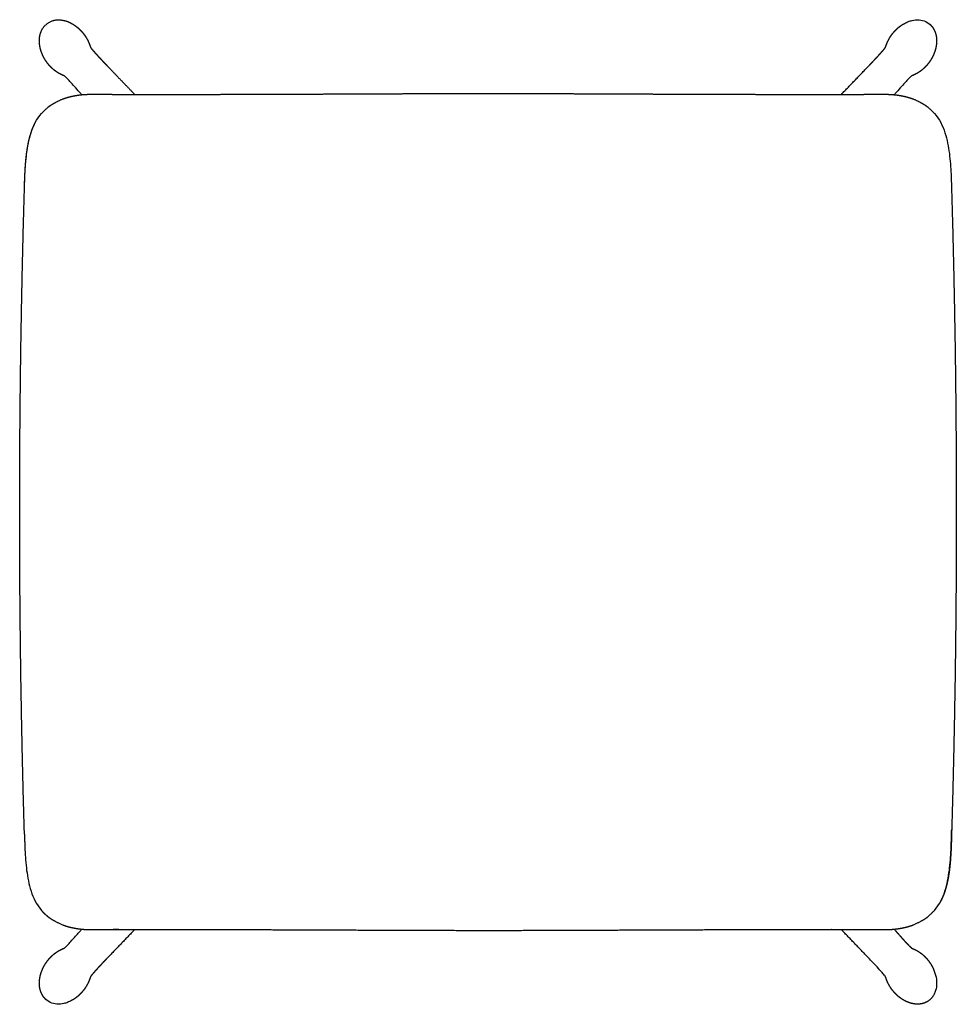
# Model space of a CAD drawing. Units: millimetres. Extents: x -813 to 812, y -676 to 676.
# Drawn here: x 222 to 812, y -676 to -56 of the extents above; entities that cross this region are included whole.
import ezdxf

# ---------------------------------------------------------------- set-up
doc = ezdxf.new("R2010")
doc.units = ezdxf.units.MM
doc.header["$MEASUREMENT"] = 0
doc.layers.add('Metal', color=252, linetype='Continuous', true_color=0x696969)
doc.layers.add('Upholstery', color=7, linetype='Continuous', true_color=0xffdead)

msp = doc.modelspace()

# ---------------------------------------------------------------- linework, layer by layer
at = {"layer": 'Metal'}
for points, weights, degree, knots in [([(235.56, -64.38), (237.01, -60.64), (241.43, -57.27), (245.72, -56.19), (249.49, -56.54), (252.57, -57.5), (254.1, -58.21), (254.87, -58.62), (255.17, -58.78), (255.47, -58.95), (255.76, -59.13), (256.07, -59.31), (256.37, -59.5), (256.67, -59.7), (256.97, -59.9), (257.26, -60.1), (257.55, -60.32), (258.14, -60.74), (258.7, -61.2), (259.25, -61.68), (259.79, -62.15), (260.31, -62.66), (260.81, -63.18), (261.32, -63.71), (261.8, -64.26), (262.26, -64.84), (262.72, -65.41), (263.16, -66.01), (263.57, -66.63), (263.98, -67.24), (264.37, -67.88), (264.73, -68.53), (265.43, -69.79), (266.03, -71.13), (266.5, -72.52), (266.6, -72.82), (266.72, -73.13), (266.84, -73.42), (266.93, -73.63), (267.03, -73.83), (267.14, -74.02), (267.16, -74.04), (267.17, -74.07), (267.19, -74.09), (267.35, -74.31), (267.52, -74.52), (267.69, -74.72), (267.97, -75.07), (268.26, -75.42), (268.56, -75.76), (268.93, -76.2), (269.31, -76.64), (269.7, -77.07), (270.01, -77.43), (270.38, -77.84), (270.79, -78.29), (271.21, -78.75), (271.67, -79.25), (272.15, -79.78), (272.49, -80.14), (272.84, -80.52), (273.19, -80.89), (273.22, -80.93), (273.25, -80.97), (273.29, -81), (273.68, -81.43), (274.09, -81.86), (274.5, -82.3), (275.36, -83.21), (276.22, -84.12), (277.08, -85.01), (282.96, -91.14), (288.84, -97.26), (294.73, -103.37)], [1, 1, 1, 1, 1, 1, 1, 1, 0.999841293559, 0.999841293559, 1, 0.999827557993, 0.999827557993, 1, 0.9998294604, 0.9998294604, 1, 0.999358441258, 0.999358441258, 1, 0.999380149388, 0.999380149388, 1, 0.999374156081, 0.999374156081, 1, 0.999373309202, 0.999373309202, 1, 0.999338612347, 0.999338612347, 1, 0.997075778013, 0.997075778013, 1, 0.999332461673, 0.999332461673, 1, 0.997745182692, 0.997745182692, 1, 0.999565501274, 0.99956590592, 1.00000121394, 0.999884946571, 0.999884946571, 1.00000121394, 0.999952439382, 0.999952439382, 1.00000121394, 0.999975773216, 0.999975773216, 1.00000121394, 1.00000121394, 1.00000121394, 1.00000121394, 1.00000121394, 1.00000121394, 1.00000121394, 1.00000121394, 1.00000121394, 1.00000121394, 1.00000121394, 1.00000121394, 1.00000121394, 1.00000121394, 1.00000121394, 1.00000121394, 0.999992242201, 0.999992242201, 1.00000121394, 1.00000086026, 1.00000086026, 1.00000121394], 3, [367.142736, 367.142736, 367.142736, 367.142736, 371.481917, 375.912555, 380.709399, 383.213608, 385.898346, 385.898346, 385.898346, 386.937579, 386.937579, 386.937579, 388.02944, 388.02944, 388.02944, 389.123537, 389.123537, 389.123537, 391.310588, 391.310588, 391.310588, 393.482909, 393.482909, 393.482909, 395.659252, 395.659252, 395.659252, 397.838868, 397.838868, 397.838868, 400.012393, 400.012393, 400.012393, 404.229757, 404.229757, 404.229757, 405.152885, 405.152885, 405.152885, 405.798875, 405.798875, 405.798875, 405.891174, 405.891174, 405.891174, 406.679725, 406.679725, 406.679725, 408.017421, 408.017421, 408.017421, 409.735831, 409.735831, 409.735831, 412.250707, 412.250707, 412.250707, 414.828145, 414.828145, 414.828145, 416.595497, 416.595497, 416.595497, 416.758786, 416.758786, 416.758786, 418.739613, 418.739613, 418.739613, 422.45664, 422.45664, 422.45664, 447.790902, 447.790902, 447.790902, 447.790902]), ([(768.14, -72.52), (768.86, -70.43), (769.92, -68.53), (770.46, -67.55), (771.08, -66.63), (771.7, -65.7), (772.39, -64.84), (773.08, -63.98), (773.83, -63.18), (774.59, -62.39), (775.4, -61.68), (776.22, -60.96), (777.09, -60.32), (777.53, -60), (777.98, -59.7), (778.43, -59.4), (778.89, -59.13), (779.33, -58.86), (779.77, -58.62)], [1, 0.995613667018, 1, 0.99900791852, 1, 0.999059963803, 1, 0.999061234121, 1, 0.999070224082, 1, 0.999037661887, 1, 0.9997441906, 1, 0.99974133699, 1, 0.999761940181, 1], 2, [44.998522, 44.998522, 44.998522, 49.215886, 49.215886, 51.389411, 51.389411, 53.569027, 53.569027, 55.74537, 55.74537, 57.917691, 57.917691, 60.104742, 60.104742, 61.198839, 61.198839, 62.2907, 62.2907, 63.329933, 63.329933, 63.329933]), ([(236.77, -78.6), (236.59, -78.21), (236.43, -77.82), (236.27, -77.42), (235.99, -76.7), (235.74, -75.96), (235.53, -75.21), (235.47, -75.02), (235.42, -74.83), (235.37, -74.64), (235.32, -74.44), (235.27, -74.25), (235.23, -74.05), (235.14, -73.65), (235.06, -73.26), (234.99, -72.86), (234.85, -72.03), (234.76, -71.21), (234.73, -70.37), (234.69, -69.5), (234.72, -68.62), (234.81, -67.75), (234.9, -66.84), (235.08, -65.95), (235.33, -65.08), (235.4, -64.85), (235.47, -64.61), (235.56, -64.38)], [1, 0.999765092229, 0.999765092229, 1, 0.999124274385, 0.999124274385, 1, 1, 1, 1, 1, 1, 1, 0.999676949156, 0.999676949156, 1, 0.998397298292, 0.998397298292, 1, 0.997797597929, 0.997797597929, 1, 0.996892569698, 0.996892569698, 1, 0.999741083502, 0.999741083502, 1], 3, [353.204517, 353.204517, 353.204517, 353.204517, 354.434959, 354.434959, 354.434959, 356.671766, 356.671766, 356.671766, 357.241137, 357.241137, 357.241137, 357.816802, 357.816802, 357.816802, 358.978263, 358.978263, 358.978263, 361.354225, 361.354225, 361.354225, 363.843846, 363.843846, 363.843846, 366.441343, 366.441343, 366.441343, 367.142736, 367.142736, 367.142736, 367.142736]), ([(799.09, -64.38), (799.17, -64.61), (799.25, -64.85), (799.32, -65.08), (799.57, -65.95), (799.74, -66.84), (799.84, -67.75), (799.93, -68.62), (799.96, -69.5), (799.92, -70.37), (799.89, -71.21), (799.8, -72.03), (799.66, -72.86), (799.59, -73.26), (799.51, -73.65), (799.42, -74.05), (799.37, -74.25), (799.33, -74.44), (799.28, -74.64), (799.23, -74.83), (799.17, -75.02), (799.12, -75.21), (798.91, -75.96), (798.66, -76.7), (798.37, -77.42), (798.22, -77.82), (798.05, -78.21), (797.88, -78.6)], [0.999999999815, 0.999741083502, 0.999741083563, 1, 0.996892569698, 0.996892569698, 1, 0.997797597929, 0.997797597929, 1, 0.998397298292, 0.998397298292, 1, 0.999676949156, 0.999676949156, 1, 1, 1, 1, 1, 1, 1, 0.999124274385, 0.999124274385, 1, 0.999765092237, 0.999765092237, 1], 3, [86.966222, 86.966222, 86.966222, 86.966222, 87.667615, 87.667615, 87.667615, 90.265111, 90.265111, 90.265111, 92.754733, 92.754733, 92.754733, 95.130695, 95.130695, 95.130695, 96.292156, 96.292156, 96.292156, 96.867821, 96.867821, 96.867821, 97.437191, 97.437191, 97.437191, 99.673999, 99.673999, 99.673999, 100.904441, 100.904441, 100.904441, 100.904441]), ([(757.57, -85.01), (758.43, -84.12), (759.29, -83.21), (760.14, -82.3), (760.56, -81.86), (760.97, -81.43), (761.36, -81), (761.39, -80.97), (761.43, -80.93), (761.46, -80.89), (761.81, -80.52), (762.16, -80.14), (762.49, -79.78), (762.98, -79.25), (763.44, -78.75), (763.86, -78.29), (764.26, -77.84), (764.63, -77.43), (764.95, -77.07), (765.33, -76.64), (765.71, -76.2), (766.09, -75.76), (766.38, -75.42), (766.67, -75.07), (766.96, -74.72), (767.13, -74.52), (767.29, -74.31), (767.45, -74.09), (767.49, -74.05), (767.51, -74.02), (767.51, -74.01)], [1, 0.999991027562, 0.999991027562, 1, 1, 1, 1, 1, 1, 1, 1, 1, 1, 1, 1, 1, 1, 1, 1, 0.999974559308, 0.999974559308, 1, 0.999951225502, 0.999951225502, 1, 0.999883732772, 0.999883732772, 1, 1, 1, 1], 3, [25.334126, 25.334126, 25.334126, 25.334126, 29.054157, 29.054157, 29.054157, 31.036513, 31.036513, 31.036513, 31.199928, 31.199928, 31.199928, 32.968645, 32.968645, 32.968645, 35.548074, 35.548074, 35.548074, 38.064892, 38.064892, 38.064892, 39.784629, 39.784629, 39.784629, 41.123358, 41.123358, 41.123358, 41.912518, 41.912518, 41.912518, 43.43276, 43.43276, 43.43276, 43.43276]), ([(767.51, -74.01), (767.68, -73.73), (767.81, -73.42), (767.99, -72.98), (768.14, -72.52)], [0.999999515582, 0.996641748685, 1, 0.99899869251, 1], 2, [43.43276, 43.43276, 43.43276, 44.075367, 44.075367, 44.998522, 44.998522, 44.998522]), ([(249.4, -91.28), (247.5, -90.49), (245.76, -89.34), (244.87, -88.74), (244.03, -88.06), (243.19, -87.38), (242.4, -86.62), (241.61, -85.87), (240.89, -85.04), (240.17, -84.21), (239.52, -83.32), (238.86, -82.42), (238.28, -81.46), (237.98, -80.98), (237.71, -80.49), (237.44, -80), (237.19, -79.49), (236.97, -79.05), (236.77, -78.6)], [1, 0.995625973015, 1, 0.999009648577, 1, 0.999060884272, 1, 0.999061415829, 1, 0.999069668366, 1, 0.999036339034, 1, 0.999743692785, 1, 0.999740737731, 1, 0.999796884246, 1], 2, [334.95079, 334.95079, 334.95079, 339.171119, 339.171119, 341.345593, 341.345593, 343.525743, 343.525743, 345.70219, 345.70219, 347.874187, 347.874187, 350.060487, 350.060487, 351.154054, 351.154054, 352.245283, 352.245283, 353.204517, 353.204517, 353.204517]), ([(797.88, -78.6), (797.68, -79.05), (797.46, -79.49), (797.21, -80), (796.94, -80.49), (796.66, -80.98), (796.37, -81.46), (795.79, -82.42), (795.13, -83.32), (794.48, -84.21), (793.76, -85.04), (793.03, -85.87), (792.25, -86.62), (791.46, -87.38), (790.62, -88.06), (789.78, -88.74), (788.88, -89.34), (787.15, -90.49), (785.25, -91.28)], [1, 0.999796884237, 1, 0.999740737731, 1, 0.999743692785, 1, 0.999036339034, 1, 0.999069668366, 1, 0.999061415829, 1, 0.999060884272, 1, 0.999009648577, 1, 0.995625973015, 1], 2, [100.904441, 100.904441, 100.904441, 101.863675, 101.863675, 102.954904, 102.954904, 104.04847, 104.04847, 106.234771, 106.234771, 108.406768, 108.406768, 110.583215, 110.583215, 112.763365, 112.763365, 114.937839, 114.937839, 119.158168, 119.158168, 119.158168]), ([(773.85, -629.94), (774.67, -630.89), (775.5, -631.83), (776.33, -632.76), (776.73, -633.22), (777.13, -633.67), (777.51, -634.1), (777.55, -634.14), (777.58, -634.17), (777.61, -634.21), (777.96, -634.6), (778.3, -634.98), (778.63, -635.34), (779.11, -635.88), (779.57, -636.38), (779.99, -636.84), (780.4, -637.28), (780.77, -637.69), (781.1, -638.04), (781.49, -638.46), (781.89, -638.88), (782.29, -639.29), (782.6, -639.61), (782.92, -639.93), (783.24, -640.24), (783.43, -640.43), (783.62, -640.61), (783.81, -640.79), (783.85, -640.82), (783.88, -640.84), (783.89, -640.85)], [1, 0.999991026579, 0.999991026579, 1, 1, 1, 1, 1, 1, 1, 1, 1, 1, 1, 1, 1, 1, 1, 1, 0.999974564678, 0.999974564678, 1, 0.999951245159, 0.999951245159, 1, 0.999883813918, 0.999883813918, 1, 1, 1, 1], 3, [321.835626, 321.835626, 321.835626, 321.835626, 325.555346, 325.555346, 325.555346, 327.537653, 327.537653, 327.537653, 327.701065, 327.701065, 327.701065, 329.469756, 329.469756, 329.469756, 332.049175, 332.049175, 332.049175, 334.566009, 334.566009, 334.566009, 336.285833, 336.285833, 336.285833, 337.624692, 337.624692, 337.624692, 338.413982, 338.413982, 338.413982, 339.934253, 339.934253, 339.934253, 339.934253]), ([(236.77, -654.22), (236.97, -653.77), (237.19, -653.33), (237.44, -652.82), (237.71, -652.33), (237.98, -651.84), (238.28, -651.36), (238.86, -650.4), (239.52, -649.5), (240.17, -648.61), (240.89, -647.78), (241.61, -646.95), (242.4, -646.2), (243.19, -645.44), (244.03, -644.76), (244.87, -644.08), (245.76, -643.49), (247.5, -642.33), (249.4, -641.54)], [1, 0.999796884296, 1, 0.99974073773, 1, 0.999743692786, 1, 0.999036339034, 1, 0.999069668365, 1, 0.999061415829, 1, 0.999060884272, 1, 0.999009648577, 1, 0.995625973011, 1], 2, [101.019387, 101.019387, 101.019387, 101.978622, 101.978622, 103.069851, 103.069851, 104.163417, 104.163417, 106.349717, 106.349717, 108.521714, 108.521714, 110.698162, 110.698162, 112.878311, 112.878311, 115.052785, 115.052785, 119.273115, 119.273115, 119.273115]), ([(783.89, -640.85), (784.14, -641.03), (784.42, -641.17), (784.83, -641.38), (785.25, -641.54)], [0.999999517883, 0.996649061244, 1, 0.999001940963, 1], 2, [339.934253, 339.934253, 339.934253, 340.577259, 340.577259, 341.50117, 341.50117, 341.50117]), ([(785.25, -641.54), (787.15, -642.33), (788.88, -643.49), (789.78, -644.08), (790.62, -644.76), (791.46, -645.44), (792.25, -646.2), (793.03, -646.95), (793.76, -647.78), (794.48, -648.61), (795.13, -649.5), (795.79, -650.4), (796.37, -651.36), (796.66, -651.84), (796.94, -652.33), (797.21, -652.82), (797.46, -653.33), (797.7, -653.81), (797.91, -654.3)], [1, 0.995625998172, 1, 0.999009648577, 1, 0.999060884272, 1, 0.999061415829, 1, 0.999069668365, 1, 0.999036339035, 1, 0.999743692785, 1, 0.999740737731, 1, 0.999761306648, 1], 2, [341.50117, 341.50117, 341.50117, 345.721495, 345.721495, 347.895969, 347.895969, 350.076119, 350.076119, 352.252566, 352.252566, 354.424563, 354.424563, 356.610864, 356.610864, 357.70443, 357.70443, 358.795659, 358.795659, 359.834203, 359.834203, 359.834203]), ([(277.08, -647.81), (276.22, -648.7), (275.36, -649.61), (274.5, -650.52), (274.09, -650.96), (273.68, -651.39), (273.29, -651.82), (273.25, -651.86), (273.22, -651.89), (273.19, -651.93), (272.84, -652.3), (272.49, -652.68), (272.15, -653.04), (271.67, -653.57), (271.21, -654.07), (270.79, -654.53), (270.38, -654.98), (270.01, -655.39), (269.7, -655.75), (269.31, -656.19), (268.93, -656.62), (268.56, -657.06), (268.26, -657.4), (267.97, -657.75), (267.69, -658.1), (267.52, -658.31), (267.35, -658.51), (267.19, -658.73), (267.16, -658.77), (267.14, -658.8), (267.14, -658.81)], [1, 0.999991027562, 0.999991027562, 1, 1, 1, 1, 1, 1, 1, 1, 1, 1, 1, 1, 1, 1, 1, 1, 0.999974559308, 0.999974559308, 1, 0.999951225502, 0.999951225502, 1, 0.999883732772, 0.999883732772, 1, 1, 1, 1], 3, [25.449073, 25.449073, 25.449073, 25.449073, 29.169103, 29.169103, 29.169103, 31.15146, 31.15146, 31.15146, 31.314875, 31.314875, 31.314875, 33.083592, 33.083592, 33.083592, 35.663021, 35.663021, 35.663021, 38.179839, 38.179839, 38.179839, 39.899575, 39.899575, 39.899575, 41.238304, 41.238304, 41.238304, 42.027464, 42.027464, 42.027464, 43.547706, 43.547706, 43.547706, 43.547706]), ([(235.56, -668.44), (235.47, -668.21), (235.4, -667.97), (235.33, -667.74), (235.08, -666.87), (234.9, -665.98), (234.81, -665.07), (234.72, -664.2), (234.69, -663.32), (234.73, -662.45), (234.76, -661.62), (234.85, -660.79), (234.99, -659.97), (235.06, -659.56), (235.14, -659.17), (235.23, -658.77), (235.27, -658.57), (235.32, -658.38), (235.37, -658.18), (235.42, -657.99), (235.47, -657.8), (235.53, -657.61), (235.74, -656.86), (235.99, -656.12), (236.27, -655.4), (236.43, -655), (236.59, -654.61), (236.77, -654.22)], [0.999999999815, 0.999741083501, 0.999741083563, 1, 0.996892569701, 0.996892569701, 1, 0.997797597928, 0.997797597928, 1, 0.998397298293, 0.998397298293, 1, 0.999676949157, 0.999676949157, 1, 1, 1, 1, 1, 1, 1, 0.999124274381, 0.999124274381, 1, 0.999765092185, 0.999765092185, 1], 3, [87.081169, 87.081169, 87.081169, 87.081169, 87.782561, 87.782561, 87.782561, 90.380058, 90.380058, 90.380058, 92.869679, 92.869679, 92.869679, 95.245642, 95.245642, 95.245642, 96.407103, 96.407103, 96.407103, 96.982768, 96.982768, 96.982768, 97.552138, 97.552138, 97.552138, 99.788945, 99.788945, 99.788945, 101.019387, 101.019387, 101.019387, 101.019387]), ([(266.5, -660.3), (265.79, -662.39), (264.73, -664.29), (264.19, -665.27), (263.57, -666.19), (262.95, -667.12), (262.26, -667.98), (261.57, -668.84), (260.81, -669.64), (260.06, -670.43), (259.25, -671.14), (258.43, -671.87), (257.55, -672.51), (257.12, -672.83), (256.67, -673.12), (256.22, -673.42), (255.76, -673.7), (255.32, -673.96), (254.87, -674.2)], [1, 0.995613667018, 1, 0.999007918521, 1, 0.999059963803, 1, 0.999061234121, 1, 0.999070224082, 1, 0.999037661887, 1, 0.9997441906, 1, 0.999741336989, 1, 0.999761937156, 1], 2, [45.113469, 45.113469, 45.113469, 49.330832, 49.330832, 51.504358, 51.504358, 53.683974, 53.683974, 55.860316, 55.860316, 58.032638, 58.032638, 60.219688, 60.219688, 61.313786, 61.313786, 62.405647, 62.405647, 63.444886, 63.444886, 63.444886]), ([(267.14, -658.81), (266.97, -659.09), (266.84, -659.4), (266.65, -659.84), (266.5, -660.3)], [0.999999515582, 0.996641748686, 1, 0.99899869251, 1], 2, [43.547706, 43.547706, 43.547706, 44.190314, 44.190314, 45.113469, 45.113469, 45.113469]), ([(779.71, -674.16), (779.29, -673.94), (778.89, -673.7), (778.43, -673.42), (777.98, -673.12), (777.53, -672.83), (777.09, -672.51), (776.22, -671.87), (775.4, -671.14), (774.59, -670.43), (773.83, -669.64), (773.08, -668.84), (772.39, -667.98), (771.7, -667.12), (771.08, -666.19), (770.46, -665.27), (769.92, -664.29), (768.86, -662.39), (768.14, -660.31)], [1, 0.999797420458, 1, 0.999741336989, 1, 0.999744190601, 1, 0.999037661887, 1, 0.999070224081, 1, 0.999061234121, 1, 0.999059963803, 1, 0.999007918521, 1, 0.995613641461, 1], 2, [397.408764, 397.408764, 397.408764, 398.368632, 398.368632, 399.460493, 399.460493, 400.554591, 400.554591, 402.741642, 402.741642, 404.913963, 404.913963, 407.090305, 407.090305, 409.269921, 409.269921, 411.443447, 411.443447, 415.660815, 415.660815, 415.660815]), ([(792.66, -675.49), (792.45, -675.58), (792.24, -675.66), (792.03, -675.73), (791.23, -676.01), (790.42, -676.2), (789.59, -676.31), (788.8, -676.41), (788, -676.44), (787.2, -676.4), (786.44, -676.36), (785.69, -676.26), (784.94, -676.11), (784.57, -676.03), (784.21, -675.95), (783.85, -675.85), (783.67, -675.8), (783.49, -675.75), (783.32, -675.69), (783.14, -675.64), (782.97, -675.58), (782.79, -675.52), (782.11, -675.29), (781.44, -675.01), (780.78, -674.7), (780.42, -674.53), (780.06, -674.35), (779.71, -674.16)], [0.999999999815, 0.999742008902, 0.999742008964, 1, 0.99690551095, 0.99690551095, 1, 0.997807635127, 0.997807635127, 1, 0.998404425904, 0.998404425904, 1, 0.999678292362, 0.999678292362, 1, 1, 1, 1, 1, 1, 1, 0.999127314128, 0.999127314128, 1, 0.999765791272, 0.999765791272, 1], 3, [383.456548, 383.456548, 383.456548, 383.456548, 384.158568, 384.158568, 384.158568, 386.758764, 386.758764, 386.758764, 389.251222, 389.251222, 389.251222, 391.629828, 391.629828, 391.629828, 392.792499, 392.792499, 392.792499, 393.368737, 393.368737, 393.368737, 393.938654, 393.938654, 393.938654, 396.177405, 396.177405, 396.177405, 397.408764, 397.408764, 397.408764, 397.408764])]:
    msp.add_rational_spline(points, weights, degree=degree, knots=knots, dxfattribs=at)
for points, knots in [([(779.77, -58.62), (780.54, -58.21), (782.08, -57.5), (785.15, -56.54), (788.93, -56.19), (793.22, -57.27), (795.59, -59.01), (796.57, -60.09)], [63.329933, 63.329933, 63.329933, 63.329933, 66.014671, 68.51888, 73.315724, 77.746362, 82.085543, 82.085543, 82.085543, 82.085543]), ([(250.77, -91.98), (250.67, -91.92), (250.49, -91.79), (250.19, -91.63), (249.83, -91.46), (249.56, -91.35), (249.4, -91.28)], [333.372979, 333.372979, 333.372979, 333.372979, 333.714431, 334.044855, 334.416976, 334.95079, 334.95079, 334.95079, 334.95079]), ([(260.79, -102.88), (258.72, -100.49), (255.91, -97.32), (252.75, -93.92), (251.5, -92.66), (250.98, -92.16), (250.76, -91.97), (250.77, -91.98)], [318.647759, 318.647759, 318.647759, 318.647759, 328.053896, 331.231595, 332.481848, 333.365791, 333.372979, 333.372979, 333.372979, 333.372979]), ([(783.88, -91.98), (783.89, -91.97), (783.67, -92.16), (783.15, -92.66), (781.9, -93.92), (778.73, -97.32), (775.93, -100.49), (773.85, -102.88)], [120.735978, 120.735978, 120.735978, 120.735978, 120.743167, 121.62711, 122.877363, 126.055062, 135.461199, 135.461199, 135.461199, 135.461199]), ([(785.25, -91.28), (785.09, -91.35), (784.82, -91.46), (784.45, -91.63), (784.16, -91.79), (783.97, -91.92), (783.88, -91.98)], [119.158168, 119.158168, 119.158168, 119.158168, 119.691982, 120.064102, 120.394527, 120.735978, 120.735978, 120.735978, 120.735978]), ([(250.76, -640.85), (250.98, -640.65), (251.5, -640.16), (252.75, -638.9), (254.79, -636.72), (257.07, -634.17), (259.17, -631.81), (260.26, -630.56), (260.79, -629.94)], [120.844292, 120.844292, 120.844292, 120.844292, 121.72727, 122.977533, 126.155261, 130.639639, 133.142547, 135.561483, 135.561483, 135.561483, 135.561483]), ([(249.4, -641.54), (249.56, -641.48), (249.83, -641.36), (250.19, -641.2), (250.48, -641.03), (250.67, -640.91), (250.76, -640.85)], [119.273115, 119.273115, 119.273115, 119.273115, 119.806929, 120.172687, 120.494061, 120.844292, 120.844292, 120.844292, 120.844292]), ([(767.51, -658.8), (767.52, -658.81), (767.34, -658.57), (766.88, -658), (765.74, -656.63), (762.64, -653.16), (759.75, -650.08), (757.57, -647.81)], [417.237464, 417.237464, 417.237464, 417.237464, 417.24465, 418.12844, 419.378567, 422.556142, 431.96254, 431.96254, 431.96254, 431.96254]), ([(797.91, -654.3), (798.64, -655.93), (799.74, -659.25), (800.13, -664.34), (799.3, -668.31), (797.94, -671.02), (797.06, -672.2), (796.57, -672.73)], [359.834203, 359.834203, 359.834203, 359.834203, 365.018555, 369.810036, 374.236244, 376.449481, 378.57362, 378.57362, 378.57362, 378.57362]), ([(768.14, -660.31), (768.08, -660.13), (767.98, -659.83), (767.83, -659.43), (767.67, -659.11), (767.56, -658.91), (767.51, -658.8)], [415.660815, 415.660815, 415.660815, 415.660815, 416.194176, 416.566005, 416.896209, 417.237464, 417.237464, 417.237464, 417.237464]), ([(254.87, -674.2), (254.1, -674.61), (252.57, -675.32), (249.49, -676.28), (245.72, -676.63), (241.43, -675.55), (239.05, -673.81), (238.07, -672.73)], [63.444886, 63.444886, 63.444886, 63.444886, 66.129618, 68.633827, 73.430671, 77.861309, 82.20049, 82.20049, 82.20049, 82.20049])]:
    msp.add_open_spline(points, degree=3, knots=knots, dxfattribs=at)
for points, weights in [([(796.57, -60.09), (798.25, -61.94), (799.09, -64.38)], [1, 0.977841867742, 0.999999989434]), ([(739.92, -103.37), (748.75, -94.2), (757.57, -85.01)], [1, 0.99999946949, 1]), ([(294.81, -629.37), (285.93, -638.58), (277.08, -647.81)], [1, 0.999999464132, 1]), ([(757.57, -647.81), (748.71, -638.58), (739.84, -629.37)], [1, 0.999999464127, 1]), ([(238.07, -672.73), (236.4, -670.88), (235.56, -668.44)], [1, 0.977841867743, 0.999999989434]), ([(796.57, -672.73), (794.89, -674.57), (792.66, -675.49)], [1, 0.977883692608, 0.999999989454])]:
    msp.add_rational_spline(points, weights, degree=2, dxfattribs=at)
for points in [[(261.39, -103.57), (261.19, -103.34), (260.99, -103.11), (260.79, -102.88)], [(773.85, -102.88), (773.66, -103.11), (773.46, -103.34), (773.26, -103.57)], [(260.79, -629.94), (261.01, -629.69), (261.24, -629.43), (261.46, -629.17)], [(773.19, -629.17), (773.41, -629.43), (773.63, -629.69), (773.85, -629.94)]]:
    msp.add_open_spline(points, degree=3, dxfattribs=at)
at = {"layer": 'Upholstery'}
for points, weights, degree, knots in [([(249.2, -106.35), (251.26, -105.57), (253.35, -104.94), (255.48, -104.49), (257.73, -104.01), (260, -103.67), (262.29, -103.49), (263.43, -103.4), (264.58, -103.34), (265.72, -103.31), (266.3, -103.29), (266.87, -103.28), (267.44, -103.27), (267.73, -103.27), (268.01, -103.27), (268.3, -103.27), (268.58, -103.27), (268.87, -103.26), (269.16, -103.26), (271.45, -103.26), (273.75, -103.27), (276.04, -103.29), (278.34, -103.32), (280.64, -103.34), (282.94, -103.35), (284.09, -103.36), (285.23, -103.36), (286.38, -103.36), (287.51, -103.36), (288.66, -103.36), (289.82, -103.36), (290.72, -103.36), (291.64, -103.37), (292.57, -103.37), (301.07, -103.37), (309.58, -103.38), (318.08, -103.37), (327.52, -103.37), (336.95, -103.36), (346.39, -103.34), (365.33, -103.31), (384.28, -103.25), (403.22, -103.17), (422.23, -103.09), (441.24, -103.01), (460.25, -102.93), (479.29, -102.85), (498.33, -102.81), (517.37, -102.8), (536.41, -102.81), (555.45, -102.85), (574.49, -102.93), (593.5, -103.01), (612.51, -103.09), (631.52, -103.17), (650.47, -103.25), (669.41, -103.31), (688.35, -103.34), (697.79, -103.36), (707.23, -103.37), (716.66, -103.37), (725.17, -103.38), (733.68, -103.37), (742.2, -103.37), (743.12, -103.37), (744.03, -103.36), (744.92, -103.36), (746.07, -103.36), (747.21, -103.36), (748.34, -103.36), (749.48, -103.36), (750.61, -103.36), (751.75, -103.35), (754.04, -103.34), (756.32, -103.32), (758.6, -103.29), (760.88, -103.27), (763.16, -103.26), (765.44, -103.26), (766.01, -103.27), (766.57, -103.27), (767.14, -103.27), (767.71, -103.28), (768.28, -103.29), (768.84, -103.31), (769.98, -103.34), (771.12, -103.4), (772.25, -103.48), (774.52, -103.66), (776.78, -103.98), (779.01, -104.46), (781.2, -104.92), (783.34, -105.55), (785.44, -106.35)], [1, 0.998302768827, 0.998302768827, 1, 0.998777588018, 0.998777588018, 1, 0.999820810308, 0.999820810308, 1, 0.999977021182, 0.999977021182, 1, 1, 1, 1, 1, 1, 1, 0.999987262133, 0.999987262133, 1, 0.999997256784, 0.999997256784, 1, 1, 1, 1, 1, 1, 1, 1, 1, 1, 0.999999854018, 0.999999854018, 1, 0.99999986292, 0.99999986292, 1, 0.999999682202, 0.999999682202, 1, 0.999999999495, 0.999999999495, 1, 0.999998984414, 0.999998984414, 1, 0.999998987455, 0.999998987455, 1, 0.999999999549, 0.999999999549, 1, 0.999999681459, 0.999999681459, 1, 0.99999986278, 0.99999986278, 1, 0.99999985366, 0.99999985366, 1, 1, 1, 1, 1, 1, 1, 1, 1, 1, 0.999997380207, 0.999997380207, 1, 0.999987348584, 0.999987348584, 1, 1, 1, 1, 0.99997674531, 0.99997674531, 1, 0.99982761573, 0.99982761573, 1, 0.99880128778, 0.99880128778, 1, 0.998228987534, 0.998228987534, 1], 3, [10.08817, 10.08817, 10.08817, 10.08817, 16.874791, 16.874791, 16.874791, 24.034916, 24.034916, 24.034916, 27.618943, 27.618943, 27.618943, 29.408129, 29.408129, 29.408129, 30.320998, 30.320998, 30.320998, 31.23375, 31.23375, 31.23375, 38.410085, 38.410085, 38.410085, 45.600074, 45.600074, 45.600074, 49.251866, 49.251866, 49.251866, 52.907177, 52.907177, 52.907177, 55.822387, 55.822387, 55.822387, 82.409149, 82.409149, 82.409149, 111.915139, 111.915139, 111.915139, 171.154547, 171.154547, 171.154547, 230.5956, 230.5956, 230.5956, 290.133629, 290.133629, 290.133629, 349.670654, 349.670654, 349.670654, 409.111248, 409.111248, 409.111248, 468.349488, 468.349488, 468.349488, 497.855697, 497.855697, 497.855697, 524.467973, 524.467973, 524.467973, 527.356548, 527.356548, 527.356548, 530.985451, 530.985451, 530.985451, 534.610961, 534.610961, 534.610961, 541.748895, 541.748895, 541.748895, 548.873403, 548.873403, 548.873403, 550.685959, 550.685959, 550.685959, 552.462206, 552.462206, 552.462206, 556.020358, 556.020358, 556.020358, 563.128776, 563.128776, 563.128776, 570.076521, 570.076521, 570.076521, 570.076521]), ([(236, -115.37), (239.72, -111.73), (241.07, -110.75), (243.77, -108.79), (249.2, -106.35)], [1, 0.99877412739, 1, 0.99583142995, 1], 2, [0, 0, 0, 3.37646, 3.37646, 10.08817, 10.08817, 10.08817]), ([(785.44, -106.35), (790.88, -108.79), (794.92, -111.73), (798.64, -115.37)], [1, 0.995831123438, 0.998771665531, 1], 2, [570.076521, 570.076521, 570.076521, 576.788497, 580.168332, 580.168332, 580.168332]), ([(225.28, -163.47), (225.36, -160.18), (225.47, -156.89), (225.61, -153.61), (225.82, -149.26), (226.11, -144.95), (226.67, -140.64), (227.25, -136.17), (228.08, -131.8), (229.46, -127.56), (230.17, -125.34), (231.06, -123.21), (232.11, -121.16)], [1, 0.999964189302, 0.999964189302, 1, 1, 1, 1, 1, 1, 1, 0.997402296871, 0.997402296871, 1], 3, [385.224846, 385.224846, 385.224846, 385.224846, 394.58371, 394.58371, 394.58371, 406.958479, 406.958479, 406.958479, 419.769013, 419.769013, 419.769013, 426.44414, 426.44414, 426.44414, 426.44414]), ([(809.36, -569.27), (809.28, -572.56), (809.17, -575.84), (809.03, -579.13), (808.83, -583.48), (808.53, -587.79), (807.97, -592.1), (807.4, -596.56), (806.56, -600.93), (805.18, -605.18), (804.47, -607.4), (803.59, -609.53), (802.53, -611.57)], [1, 0.999964189302, 0.999964189302, 1, 1, 1, 1, 1, 1, 1, 0.997402296871, 0.997402296871, 1], 3, [385.224846, 385.224846, 385.224846, 385.224846, 394.58371, 394.58371, 394.58371, 406.958479, 406.958479, 406.958479, 419.769013, 419.769013, 419.769013, 426.44414, 426.44414, 426.44414, 426.44414]), ([(249.21, -626.39), (251.43, -627.24), (253.71, -627.9), (256.03, -628.36), (258.39, -628.84), (260.78, -629.16), (263.18, -629.31), (264.38, -629.39), (265.58, -629.44), (266.79, -629.45), (267.38, -629.47), (267.99, -629.47), (268.59, -629.47), (269.19, -629.48), (269.79, -629.48), (270.39, -629.48), (271.59, -629.48), (272.8, -629.47), (274, -629.46), (275.21, -629.46), (276.41, -629.44), (277.62, -629.43), (278.82, -629.42), (280.03, -629.41), (281.24, -629.39), (282.44, -629.39), (283.65, -629.38), (284.86, -629.38), (287.27, -629.38), (289.67, -629.37), (292.08, -629.37), (294.47, -629.37), (296.88, -629.37), (299.32, -629.37), (301.27, -629.36), (303.25, -629.36), (305.26, -629.36), (321.4, -629.36), (337.54, -629.37), (353.68, -629.41), (371.87, -629.45), (390.05, -629.51), (408.24, -629.58), (426.49, -629.66), (444.74, -629.74), (462.99, -629.81), (481.26, -629.88), (499.54, -629.92), (517.82, -629.93), (536.09, -629.92), (554.37, -629.88), (572.64, -629.81), (590.89, -629.73), (609.14, -629.66), (627.39, -629.58), (645.58, -629.5), (663.77, -629.45), (681.95, -629.41), (699.05, -629.37), (716.16, -629.36), (733.26, -629.36), (734.29, -629.36), (735.3, -629.37), (736.3, -629.37), (737.55, -629.37), (738.79, -629.37), (740.01, -629.37), (741.25, -629.37), (742.49, -629.37), (743.72, -629.37), (746.2, -629.38), (748.68, -629.38), (751.15, -629.38), (752.39, -629.39), (753.63, -629.39), (754.86, -629.41), (756.1, -629.42), (757.34, -629.44), (758.58, -629.45), (759.81, -629.46), (761.05, -629.47), (762.29, -629.47), (762.91, -629.48), (763.52, -629.48), (764.14, -629.48), (764.76, -629.48), (765.38, -629.48), (765.99, -629.47), (766.61, -629.47), (767.22, -629.47), (767.84, -629.46), (768.46, -629.44), (769.07, -629.43), (769.69, -629.4), (770.93, -629.36), (772.16, -629.27), (773.39, -629.15), (775.85, -628.91), (778.29, -628.49), (780.69, -627.89), (782.3, -627.49), (783.87, -626.99), (785.43, -626.39)], [1, 0.998038832245, 0.998038832245, 1, 0.998691577489, 0.998691577489, 1, 0.999850547719, 0.999850547719, 1, 1, 1, 1, 1, 1, 1, 0.999995744434, 0.999995744434, 1, 1, 1, 1, 1, 1, 1, 0.999996494072, 0.999996494072, 1, 1, 1, 1, 1, 1, 1, 1, 1, 1, 0.999999594438, 0.999999594438, 1, 0.999999752488, 0.999999752488, 1, 0.999999993602, 0.999999993602, 1, 0.999999037246, 0.999999037246, 1, 0.999999064196, 0.999999064196, 1, 0.999999995632, 0.999999995632, 1, 0.99999974528, 0.99999974528, 1, 0.999999526015, 0.999999526015, 1, 1, 1, 1, 1, 1, 1, 1, 1, 1, 1, 1, 1, 0.999994672817, 0.999994672817, 1, 1, 1, 1, 1, 1, 1, 1, 1, 1, 1, 1, 1, 1, 1, 1, 0.999967714684, 0.999967714684, 1, 0.999741650359, 0.999741650359, 1, 0.998491802771, 0.998491802771, 1, 0.998979559415, 0.998979559415, 1], 3, [52.477617, 52.477617, 52.477617, 52.477617, 59.836319, 59.836319, 59.836319, 67.352119, 67.352119, 67.352119, 71.112613, 71.112613, 71.112613, 73.027289, 73.027289, 73.027289, 74.944801, 74.944801, 74.944801, 78.710194, 78.710194, 78.710194, 82.554347, 82.554347, 82.554347, 86.399959, 86.399959, 86.399959, 90.171677, 90.171677, 90.171677, 97.84039, 97.84039, 97.84039, 105.509371, 105.509371, 105.509371, 111.802848, 111.802848, 111.802848, 162.266269, 162.266269, 162.266269, 219.133742, 219.133742, 219.133742, 276.19814, 276.19814, 276.19814, 333.346614, 333.346614, 333.346614, 390.495875, 390.495875, 390.495875, 447.557314, 447.557314, 447.557314, 504.429439, 504.429439, 504.429439, 557.904233, 557.904233, 557.904233, 561.126045, 561.126045, 561.126045, 565.062282, 565.062282, 565.062282, 568.994772, 568.994772, 568.994772, 576.877401, 576.877401, 576.877401, 580.747463, 580.747463, 580.747463, 584.694733, 584.694733, 584.694733, 588.640548, 588.640548, 588.640548, 590.61137, 590.61137, 590.61137, 592.579938, 592.579938, 592.579938, 594.545919, 594.545919, 594.545919, 596.475404, 596.475404, 596.475404, 600.337171, 600.337171, 600.337171, 608.049704, 608.049704, 608.049704, 613.186753, 613.186753, 613.186753, 613.186753])]:
    msp.add_rational_spline(points, weights, degree=degree, knots=knots, dxfattribs=at)
for points in [[(229.49, -127.54), (230.89, -123.22), (232.94, -118.93), (236, -115.37)], [(798.64, -115.37), (801.7, -118.93), (803.76, -123.22), (805.16, -127.54)], [(226.69, -140.62), (227.26, -136.26), (228.08, -131.85), (229.49, -127.54)], [(805.16, -127.54), (806.56, -131.85), (807.39, -136.26), (807.95, -140.62)], [(225.64, -153.6), (225.83, -149.31), (226.13, -144.97), (226.69, -140.62)], [(807.95, -140.62), (808.52, -144.97), (808.81, -149.31), (809.01, -153.6)], [(224.92, -176.23), (225.01, -172.93), (225.11, -169.64), (225.2, -166.35)], [(225.2, -166.35), (225.22, -165.63), (225.24, -164.9), (225.26, -164.18)], [(225.22, -166.35), (225.24, -165.63), (225.26, -164.9), (225.28, -164.18)], [(225.26, -164.18), (225.27, -163.94), (225.28, -163.7), (225.28, -163.47)], [(225.28, -164.18), (225.29, -163.94), (225.3, -163.7), (225.3, -163.46)], [(809.34, -163.46), (809.35, -163.7), (809.36, -163.94), (809.36, -164.18)], [(809.36, -163.47), (809.37, -163.7), (809.38, -163.94), (809.38, -164.18)], [(809.36, -164.18), (809.38, -164.9), (809.4, -165.63), (809.42, -166.35)], [(809.38, -164.18), (809.4, -164.9), (809.42, -165.63), (809.44, -166.35)], [(809.44, -166.35), (809.54, -169.64), (809.63, -172.93), (809.72, -176.23)], [(224.9, -176.95), (224.91, -176.71), (224.92, -176.47), (224.92, -176.23)], [(809.72, -176.23), (809.73, -176.47), (809.74, -176.71), (809.74, -176.95)], [(224.92, -556.51), (224.92, -556.27), (224.91, -556.03), (224.9, -555.79)], [(225.2, -566.39), (225.11, -563.1), (225.01, -559.8), (224.92, -556.51)], [(809.72, -556.51), (809.63, -559.8), (809.54, -563.1), (809.44, -566.39)], [(809.74, -555.79), (809.74, -556.03), (809.73, -556.27), (809.72, -556.51)], [(225.26, -568.55), (225.24, -567.83), (225.22, -567.11), (225.2, -566.39)], [(225.28, -569.27), (225.28, -569.03), (225.27, -568.79), (225.26, -568.55)], [(809.34, -569.28), (809.35, -569.04), (809.36, -568.8), (809.36, -568.56)], [(809.36, -568.56), (809.38, -567.83), (809.4, -567.11), (809.42, -566.39)], [(809.38, -568.55), (809.38, -568.79), (809.37, -569.03), (809.36, -569.27)], [(809.44, -566.39), (809.42, -567.11), (809.4, -567.83), (809.38, -568.55)], [(225.64, -579.14), (225.83, -583.43), (226.13, -587.76), (226.69, -592.12)], [(807.95, -592.12), (808.52, -587.76), (808.81, -583.43), (809.01, -579.14)], [(226.69, -592.12), (227.26, -596.48), (228.08, -600.88), (229.49, -605.2)], [(805.16, -605.2), (806.56, -600.88), (807.39, -596.48), (807.95, -592.12)], [(229.49, -605.2), (230.89, -609.51), (232.94, -613.81), (236, -617.37)], [(798.64, -617.37), (801.7, -613.81), (803.76, -609.51), (805.16, -605.2)], [(282.77, -629.38), (282.26, -629.38), (281.75, -629.38), (281.24, -629.39)], [(284.79, -629.37), (284.11, -629.38), (283.44, -629.38), (282.77, -629.38)]]:
    msp.add_open_spline(points, degree=3, dxfattribs=at)
for points, weights in [([(225.3, -163.46), (225.42, -158.53), (225.64, -153.6)], [1, 0.999945887122, 1]), ([(809.01, -153.6), (809.22, -158.53), (809.34, -163.46)], [1, 0.999945887122, 1]), ([(222.3, -366.37), (222.3, -271.64), (224.9, -176.95)], [1, 0.999886589315, 0.999999999946]), ([(809.74, -176.95), (812.34, -271.64), (812.34, -366.37)], [1, 0.999886589288, 1]), ([(224.9, -555.79), (222.3, -461.1), (222.3, -366.37)], [1, 0.999886589288, 1]), ([(812.34, -366.37), (812.34, -461.1), (809.74, -555.79)], [1, 0.999886589288, 1]), ([(225.3, -569.28), (225.42, -574.21), (225.64, -579.14)], [1, 0.999945887122, 1]), ([(809.01, -579.14), (809.22, -574.21), (809.34, -569.28)], [1, 0.999945887122, 1]), ([(236, -617.37), (237.17, -618.71), (238.47, -619.88)], [1, 0.99805694765, 1]), ([(238.47, -619.88), (239.73, -621.01), (241.08, -621.99)], [1, 0.998771665531, 1]), ([(793.57, -621.99), (794.92, -621.01), (798.64, -617.37)], [1, 0.99877412739, 1]), ([(241.08, -621.99), (243.77, -623.95), (249.21, -626.39)], [1, 0.995831123438, 1]), ([(785.43, -626.39), (790.88, -623.95), (793.57, -621.99)], [1, 0.99583142995, 1])]:
    msp.add_rational_spline(points, weights, degree=2, dxfattribs=at)

doc.saveas('drawing.dxf')
